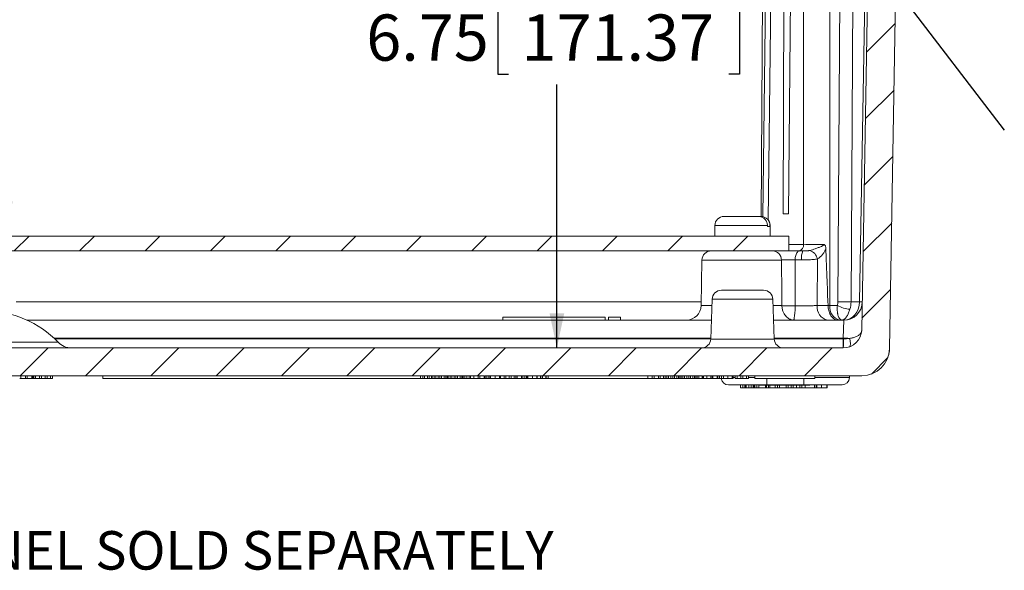
# Model space of a CAD drawing. Units: inches. Extents: x 0.6 to 16.5, y 0.4 to 10.6.
# Drawn here: x 4.3 to 7, y 4.7 to 6.2 of the extents above; entities that cross this region are included whole.
import ezdxf

# ---------------------------------------------------------------- set-up
doc = ezdxf.new("R2010")
doc.units = ezdxf.units.IN
doc.header["$MEASUREMENT"] = 0
doc.layers.add('FORMAT', color=7, linetype='Continuous')
doc.styles.add('SLDTEXTSTYLE2', font='TXT', dxfattribs={"width": 0.605})
doc.dimstyles.new('SLDDIMSTYLE0', dxfattribs={"dimtxt": 0.125, "dimasz": 0.094, "dimexe": 0, "dimexo": 0.0625, "dimgap": 0.03125, "dimtad": 0, "dimtih": 1, "dimtoh": 1, "dimlfac": 2.5, "dimrnd": 1e-09, "dimzin": 12, "dimdsep": 46, "dimtxsty": 'SLDTEXTSTYLE2', "dimsah": 1, "dimcen": 0.09, "dimadec": 0, "dimazin": 3, "dimtfac": 1, "dimtofl": 0, "dimtmove": 0, "dimatfit": 3, "dimfxl": 1, "dimfrac": 2, "dimtolj": 1, "dimtzin": 12, "dimarcsym": 0})
doc.dimstyles.new('SLDDIMSTYLE2', dxfattribs={"dimtxt": 0.18, "dimasz": 0.094, "dimexe": 0, "dimexo": 0.0625, "dimgap": 0, "dimtad": 0, "dimtih": 1, "dimtoh": 1, "dimdec": 0, "dimrnd": 1e-09, "dimzin": 0, "dimdsep": 46, "dimtxsty": 'Standard', "dimsah": 1, "dimcen": 0.09, "dimadec": 0, "dimazin": 0, "dimtfac": 0.094, "dimtdec": 0, "dimtofl": 0, "dimtmove": 0, "dimatfit": 3, "dimfxl": 1, "dimfrac": 2, "dimtolj": 1, "dimtzin": 0, "dimarcsym": 0})

# ---------------------------------------------------------------- blocks, each defined once
blk = doc.blocks.new('_D')
at = {"layer": 'FORMAT'}
for p, q in [((4.3101, 7.6954), (4.3101, 6.8015)), ((4.1788, 6.7728), (4.1502, 6.7728)), ((4.1502, 6.7728), (4.1502, 6.581)), ((4.7756, 6.7728), (4.8043, 6.7728)), ((4.8043, 6.7728), (4.8043, 6.581)), ((4.1502, 6.581), (4.1788, 6.581)), ((4.8043, 6.581), (4.7756, 6.581)), ((4.3101, 5.6118), (4.3101, 6.5523))]:
    blk.add_line(p, q, dxfattribs=at)
for points in [[(4.3101, 7.6954), (4.2901, 7.6014), (4.3301, 7.6014)], [(4.3101, 5.6118), (4.3301, 5.7058), (4.2901, 5.7058)]]:
    blk.add_solid(points, dxfattribs=at)
at = {"layer": 'FORMAT', "char_height": 0.125, "attachment_point": 1, "style": 'SLDTEXTSTYLE2'}
for s, insert in [('5.21', (3.7945, 6.7421)), ('132.31', (4.2147, 6.7421))]:
    blk.add_mtext(s, dxfattribs=dict(at, insert=insert))
blk = doc.blocks.new('_D_1')
at = {"layer": 'FORMAT'}
for p, q in [((5.8021, 8.0082), (5.8021, 6.2709)), ((5.6708, 6.2422), (5.6422, 6.2422)), ((5.6422, 6.2422), (5.6422, 6.0504)), ((6.2676, 6.2422), (6.2962, 6.2422)), ((6.2962, 6.2422), (6.2962, 6.0504)), ((5.6422, 6.0504), (5.6708, 6.0504)), ((6.2962, 6.0504), (6.2676, 6.0504)), ((5.8021, 5.3094), (5.8021, 6.0217))]:
    blk.add_line(p, q, dxfattribs=at)
for points in [[(5.8021, 8.0082), (5.7821, 7.9142), (5.8221, 7.9142)], [(5.8021, 5.3094), (5.8221, 5.4034), (5.7821, 5.4034)]]:
    blk.add_solid(points, dxfattribs=at)
at = {"layer": 'FORMAT', "char_height": 0.125, "attachment_point": 1, "style": 'SLDTEXTSTYLE2'}
for s, insert in [('6.75', (5.2865, 6.2115)), ('171.37', (5.7066, 6.2115))]:
    blk.add_mtext(s, dxfattribs=dict(at, insert=insert))
blk = doc.blocks.new('SW_NOTE_2')
at = {"layer": 'FORMAT', "color": 0, "insert": (0.0234, 0.0542), "char_height": 0.104167, "attachment_point": 1, "style": 'SLDTEXTSTYLE2'}
blk.add_mtext('ALUMINUM BACK PANEL SOLD SEPARATELY', dxfattribs=at)

msp = doc.modelspace()

# ---------------------------------------------------------------- hatches: boundary and pattern name
at = {"linetype": 'Continuous', "lineweight": 0}
h = msp.add_hatch(dxfattribs=at)
h.set_pattern_fill('ANSI31', style=0)
edge = h.paths.add_edge_path(flags=0)
edge.add_line((6.1984, 5.2342), (6.6272, 5.2342))
edge.add_arc((6.6272, 5.309), 0.0748, 270, 359)
edge.add_line((6.702, 5.3077), (6.7408, 7.5342))
edge.add_line((6.7408, 7.5342), (6.7965, 7.6342))
edge.add_line((6.7965, 7.6342), (6.7983, 7.6842))
edge.add_line((6.7983, 7.6842), (6.7438, 7.6842))
edge.add_line((6.7438, 7.6842), (6.7432, 7.7192))
edge.add_arc((6.7308, 7.719), 0.0124, 1, 90)
edge.add_line((6.7308, 7.7314), (6.7096, 7.7314))
edge.add_arc((6.7096, 7.719), 0.0124, 90, 179)
edge.add_line((6.6972, 7.7192), (6.6966, 7.6842))
edge.add_line((6.6966, 7.6842), (6.6674, 7.6842))
edge.add_line((6.6674, 7.6842), (6.6268, 5.3585))
edge.add_arc((6.5768, 5.3594), 0.05, 270, 359, ccw=False)
edge.add_line((6.5768, 5.3094), (1.9317, 5.3094))
edge.add_arc((1.9317, 5.3594), 0.05, 181, 270, ccw=False)
edge.add_line((1.8817, 5.3585), (1.8411, 7.6842))
edge.add_line((1.8411, 7.6842), (1.8119, 7.6842))
edge.add_line((1.8119, 7.6842), (1.8113, 7.7192))
edge.add_arc((1.7989, 7.719), 0.0124, 1, 90)
edge.add_line((1.7989, 7.7314), (1.7777, 7.7314))
edge.add_arc((1.7777, 7.719), 0.0124, 90, 179)
edge.add_line((1.7653, 7.7192), (1.7647, 7.6842))
edge.add_line((1.7647, 7.6842), (1.7103, 7.6842))
edge.add_line((1.7103, 7.6842), (1.712, 7.6342))
edge.add_line((1.712, 7.6342), (1.7677, 7.5342))
edge.add_line((1.7677, 7.5342), (1.8066, 5.3077))
edge.add_arc((1.8814, 5.309), 0.0748, 181, 270)
edge.add_line((1.8814, 5.2342), (2.2438, 5.2342))
edge.add_line((2.2438, 5.2342), (2.2438, 5.2262))
edge.add_line((2.2438, 5.2262), (2.2458, 5.2262))
edge.add_line((2.2458, 5.2262), (2.2458, 5.2342))
edge.add_line((2.2458, 5.2342), (5.6061, 5.2342))
edge.add_line((5.6061, 5.2342), (5.6061, 5.2262))
edge.add_line((5.6061, 5.2262), (5.6081, 5.2262))
edge.add_line((5.6081, 5.2262), (5.6081, 5.2342))
edge.add_line((5.6081, 5.2342), (6.1964, 5.2342))
edge.add_line((6.1964, 5.2342), (6.1964, 5.2262))
edge.add_line((6.1964, 5.2262), (6.1984, 5.2262))
edge.add_line((6.1984, 5.2262), (6.1984, 5.2342))
h = msp.add_hatch(dxfattribs=at)
h.set_pattern_fill('ANSI31', style=0)
h.paths.add_polyline_path([(6.4293, 5.5718), (6.4293, 5.6118), (2.0793, 5.6118), (2.0793, 5.5718)], flags=0)

# ---------------------------------------------------------------- linework, layer by layer
at = {"color": 8, "linetype": 'Continuous', "lineweight": 0}
for p, q in [((6.5403, 7.6842), (6.5403, 5.4242)), ((6.5625, 5.4339), (6.5764, 7.6842)), ((6.6117, 7.6842), (6.5978, 5.4337)), ((6.6208, 5.4337), (6.6601, 7.6842)), ((6.3543, 5.665), (6.3659, 7.2704)), ((6.3938, 7.2704), (6.3738, 5.6554)), ((6.4696, 5.5896), (6.4696, 7.2704)), ((6.2297, 5.6406), (6.3716, 5.6406)), ((6.3783, 5.6406), (6.3789, 5.6406)), ((6.4293, 5.5896), (6.4696, 5.5896)), ((6.4097, 5.5472), (6.1946, 5.5472)), ((6.5067, 5.5502), (6.5064, 5.4239)), ((4.3392, 5.4337), (6.1926, 5.4337)), ((6.3043, 5.4413), (6.2222, 5.4413)), ((6.3863, 5.4413), (6.3043, 5.4413)), ((6.5978, 5.4337), (6.6208, 5.4337)), ((6.1925, 5.4239), (6.2216, 5.4239)), ((6.3869, 5.4239), (6.4109, 5.4239)), ((6.4109, 5.4239), (6.4109, 5.4236)), ((6.447, 5.4237), (6.447, 5.4236)), ((6.5064, 5.4239), (6.5359, 5.4239)), ((6.5403, 5.4242), (6.561, 5.4242)), ((6.5764, 5.3355), (6.5782, 5.3846)), ((6.2185, 5.3355), (4.442, 5.3355)), ((4.4436, 5.334), (6.2185, 5.334)), ((6.2185, 5.3335), (6.3043, 5.3335)), ((6.3043, 5.3335), (6.3901, 5.3335)), ((6.5764, 5.3355), (6.39, 5.3355)), ((6.3901, 5.334), (6.5764, 5.334)), ((6.5764, 5.334), (6.5764, 5.3355)), ((6.5764, 5.3094), (6.5764, 5.334)), ((4.0557, 5.3248), (4.4528, 5.3248)), ((6.7003, 5.2929), (6.7002, 5.293)), ((6.2793, 5.229), (6.2846, 5.229)), ((6.3207, 5.229), (6.338, 5.229)), ((6.3702, 5.2262), (6.3702, 5.2094)), ((6.4698, 5.2262), (6.4698, 5.2094)), ((6.5, 5.229), (6.5936, 5.229)), ((6.3103, 5.2014), (6.3103, 5.2094)), ((6.3139, 5.2014), (6.3139, 5.2094)), ((6.3378, 5.2014), (6.3378, 5.2094))]:
    msp.add_line(p, q, dxfattribs=at)
at = {"color": 7, "linetype": 'Continuous', "lineweight": 15}
for p, q in [((6.6268, 5.3585), (6.6674, 7.6842)), ((6.7408, 7.5342), (6.702, 5.3077)), ((6.3791, 7.2704), (6.3593, 5.6645)), ((6.4145, 5.6718), (6.4195, 7.2704)), ((6.4291, 5.6718), (6.4439, 7.2704)), ((6.2541, 5.665), (6.3477, 5.665)), ((6.3544, 5.665), (6.3477, 5.665)), ((6.3544, 5.665), (6.3545, 5.665)), ((6.4291, 5.6718), (6.4145, 5.6718)), ((6.2297, 5.6406), (6.2297, 5.6118)), ((6.3716, 5.6406), (6.3716, 5.6378)), ((6.3783, 5.6378), (6.3716, 5.6378)), ((6.3783, 5.6378), (6.3783, 5.6406)), ((6.3789, 5.6118), (6.3789, 5.6406)), ((6.4293, 5.6118), (2.0793, 5.6118)), ((6.4293, 5.5718), (6.4293, 5.6118)), ((6.4293, 5.5718), (2.0793, 5.5718)), ((6.1946, 5.5472), (6.1925, 5.4239)), ((6.2472, 5.4654), (6.3043, 5.4654)), ((6.3043, 5.4654), (6.3613, 5.4654)), ((6.2222, 5.4413), (6.2185, 5.3335)), ((6.3901, 5.3335), (6.3863, 5.4413)), ((6.5359, 5.4239), (6.5359, 5.4242)), ((4.3684, 5.3846), (6.2203, 5.3846)), ((5.6555, 5.3926), (5.9326, 5.3926)), ((5.6555, 5.3926), (5.6555, 5.3846)), ((5.9326, 5.3926), (5.9326, 5.3846)), ((5.9418, 5.3926), (5.9418, 5.3846)), ((5.9418, 5.3926), (5.9578, 5.3926)), ((5.9578, 5.3926), (5.9738, 5.3926)), ((5.9738, 5.3846), (5.9738, 5.3926)), ((6.3883, 5.3846), (6.5782, 5.3846)), ((1.9317, 5.3094), (6.5768, 5.3094)), ((2.2458, 5.2342), (5.6061, 5.2342)), ((4.349, 5.2262), (4.3522, 5.2262)), ((4.3522, 5.2262), (4.3522, 5.2342)), ((4.3522, 5.2262), (4.3642, 5.2262)), ((4.3642, 5.2262), (4.3642, 5.2342)), ((4.3642, 5.2262), (4.3695, 5.2262)), ((4.3695, 5.2262), (4.3695, 5.2342)), ((4.3695, 5.2262), (4.3815, 5.2262)), ((4.3815, 5.2262), (4.3815, 5.2342)), ((4.3815, 5.2262), (4.3845, 5.2262)), ((4.3845, 5.2262), (4.3845, 5.2342)), ((4.3845, 5.2262), (4.3868, 5.2262)), ((4.3868, 5.2262), (4.3868, 5.2342)), ((4.3868, 5.2262), (4.3921, 5.2262)), ((4.3921, 5.2262), (4.3921, 5.2342)), ((4.3921, 5.2262), (4.4021, 5.2262)), ((4.4021, 5.2262), (4.4021, 5.2342)), ((4.4021, 5.2262), (4.4076, 5.2262)), ((4.4076, 5.2262), (4.4076, 5.2342)), ((4.4076, 5.2262), (4.4176, 5.2262)), ((4.4176, 5.2262), (4.4176, 5.2342)), ((4.4176, 5.2262), (4.4229, 5.2262)), ((4.4229, 5.2262), (4.4229, 5.2342)), ((4.4229, 5.2262), (4.432, 5.2262)), ((4.432, 5.2262), (4.432, 5.2342)), ((4.432, 5.2262), (4.4373, 5.2262)), ((4.4373, 5.2262), (4.4373, 5.2342)), ((4.5736, 5.2262), (4.5736, 5.2342)), ((5.433, 5.2262), (4.5736, 5.2262)), ((5.433, 5.2262), (5.433, 5.2342)), ((5.433, 5.2262), (5.4392, 5.2262)), ((5.4392, 5.2262), (5.4392, 5.2342)), ((5.4392, 5.2262), (5.444, 5.2262)), ((5.444, 5.2262), (5.444, 5.2342)), ((5.444, 5.2262), (5.4522, 5.2262)), ((5.4522, 5.2262), (5.4522, 5.2342)), ((5.4522, 5.2262), (5.457, 5.2262)), ((5.457, 5.2262), (5.457, 5.2342)), ((5.4625, 5.2262), (5.4625, 5.2342)), ((5.4651, 5.2262), (5.4651, 5.2342)), ((5.4651, 5.2262), (5.4699, 5.2262)), ((5.4699, 5.2262), (5.4699, 5.2342)), ((5.4746, 5.2262), (5.4746, 5.2342)), ((5.481, 5.2262), (5.481, 5.2342)), ((5.481, 5.2262), (5.4858, 5.2262)), ((5.4858, 5.2262), (5.4858, 5.2342)), ((5.4858, 5.2262), (5.4859, 5.2262)), ((5.4904, 5.2262), (5.4904, 5.2342)), ((5.4969, 5.2262), (5.4969, 5.2342)), ((5.4969, 5.2262), (5.5017, 5.2262)), ((5.5017, 5.2262), (5.5017, 5.2342)), ((5.5027, 5.2262), (5.5027, 5.2342)), ((5.5059, 5.2262), (5.5029, 5.2262)), ((5.506, 5.2262), (5.506, 5.2342)), ((5.5084, 5.2262), (5.5084, 5.2342)), ((5.5084, 5.2262), (5.5132, 5.2262)), ((5.5132, 5.2262), (5.5132, 5.2342)), ((5.5179, 5.2262), (5.5179, 5.2342)), ((5.5182, 5.2262), (5.5184, 5.2262)), ((5.5243, 5.2262), (5.5243, 5.2342)), ((5.5243, 5.2262), (5.5291, 5.2262)), ((5.5291, 5.2262), (5.5291, 5.2342)), ((5.533, 5.2262), (5.5335, 5.2262)), ((5.5337, 5.2262), (5.5337, 5.2342)), ((5.5401, 5.2262), (5.5401, 5.2342)), ((5.5401, 5.2262), (5.5449, 5.2262)), ((5.5449, 5.2262), (5.5449, 5.2342)), ((5.5451, 5.2262), (5.5467, 5.2262)), ((5.5467, 5.2262), (5.5467, 5.2342)), ((5.5484, 5.2262), (5.5484, 5.2342)), ((5.5484, 5.2262), (5.5532, 5.2262)), ((5.5532, 5.2262), (5.5532, 5.2342)), ((5.5532, 5.2262), (5.5589, 5.2262)), ((5.5589, 5.2262), (5.5589, 5.2342)), ((5.5589, 5.2262), (5.565, 5.2262)), ((5.5652, 5.2262), (5.5652, 5.2342)), ((5.5681, 5.2262), (5.5681, 5.2342)), ((5.5776, 5.2262), (5.5776, 5.2342)), ((5.5892, 5.2262), (5.5892, 5.2342)), ((5.5894, 5.2262), (5.5938, 5.2262)), ((5.594, 5.2262), (5.594, 5.2342)), ((5.6058, 5.2262), (5.6058, 5.2342)), ((5.6058, 5.2262), (5.6059, 5.2262)), ((5.6061, 5.2262), (5.6061, 5.2342)), ((5.6061, 5.2262), (5.6081, 5.2262)), ((5.6081, 5.2342), (6.1964, 5.2342)), ((5.6081, 5.2342), (5.6081, 5.2262)), ((5.6081, 5.2262), (5.6123, 5.2262)), ((5.6123, 5.2262), (5.6123, 5.2342)), ((5.6123, 5.2262), (5.6181, 5.2262)), ((5.6181, 5.2262), (5.6181, 5.2342)), ((5.6181, 5.2262), (5.619, 5.2262)), ((5.619, 5.2262), (5.619, 5.2342)), ((5.6229, 5.2262), (5.6229, 5.2342)), ((5.6352, 5.2262), (5.6352, 5.2342)), ((5.6469, 5.2262), (5.6469, 5.2342)), ((5.6471, 5.2262), (5.6479, 5.2262)), ((5.6479, 5.2262), (5.6479, 5.2342)), ((5.6492, 5.2262), (5.6479, 5.2262)), ((5.6492, 5.2262), (5.6492, 5.2342)), ((5.6492, 5.2262), (5.6598, 5.2262)), ((5.6598, 5.2262), (5.6598, 5.2342)), ((5.6598, 5.2262), (5.6637, 5.2262)), ((5.6637, 5.2262), (5.6637, 5.2342)), ((5.6637, 5.2262), (5.6734, 5.2262)), ((5.6734, 5.2262), (5.6734, 5.2342)), ((5.6734, 5.2262), (5.6782, 5.2262)), ((5.6782, 5.2262), (5.6782, 5.2342)), ((5.6868, 5.2262), (5.6868, 5.2342)), ((5.691, 5.2262), (5.691, 5.2342)), ((5.695, 5.2262), (5.695, 5.2342)), ((5.7068, 5.2262), (5.7068, 5.2342)), ((5.7085, 5.2262), (5.7085, 5.2342)), ((5.7085, 5.2262), (5.7133, 5.2262)), ((5.7133, 5.2262), (5.7133, 5.2342)), ((5.7133, 5.2262), (5.719, 5.2262)), ((5.719, 5.2262), (5.719, 5.2342)), ((5.719, 5.2262), (5.72, 5.2262)), ((5.72, 5.2262), (5.72, 5.2342)), ((5.72, 5.2262), (5.7224, 5.2262)), ((5.7224, 5.2262), (5.7224, 5.2342)), ((5.7224, 5.2262), (5.7237, 5.2262)), ((5.7238, 5.2262), (5.7238, 5.2342)), ((5.7362, 5.2262), (5.7362, 5.2342)), ((5.7479, 5.2262), (5.7479, 5.2342)), ((5.7481, 5.2262), (5.7484, 5.2262)), ((5.7484, 5.2262), (5.7484, 5.2342)), ((5.7484, 5.2262), (5.7579, 5.2262)), ((5.7579, 5.2262), (5.7579, 5.2342)), ((5.7579, 5.2262), (5.7585, 5.2262)), ((5.7585, 5.2262), (5.7585, 5.2342)), ((5.7585, 5.2262), (5.7633, 5.2262)), ((5.7633, 5.2262), (5.7633, 5.2342)), ((5.7633, 5.2262), (5.7634, 5.2262)), ((5.7719, 5.2262), (5.7719, 5.2342)), ((5.7721, 5.2262), (5.7734, 5.2262)), ((5.7734, 5.2262), (5.7734, 5.2342)), ((5.7734, 5.2262), (5.7786, 5.2262)), ((5.7786, 5.2262), (5.7786, 5.2342)), ((6.0481, 5.2262), (5.7786, 5.2262)), ((6.0481, 5.2262), (6.0481, 5.2342)), ((6.0481, 5.2262), (6.0601, 5.2262)), ((6.0601, 5.2262), (6.0601, 5.2342)), ((6.0601, 5.2262), (6.0654, 5.2262)), ((6.0654, 5.2262), (6.0654, 5.2342)), ((6.0654, 5.2262), (6.0774, 5.2262)), ((6.0774, 5.2262), (6.0774, 5.2342)), ((6.0817, 5.2262), (6.0774, 5.2262)), ((6.0817, 5.2262), (6.0817, 5.2342)), ((6.0817, 5.2262), (6.0906, 5.2262)), ((6.0906, 5.2262), (6.0906, 5.2342)), ((6.0906, 5.2262), (6.0949, 5.2262)), ((6.0949, 5.2262), (6.0949, 5.2342)), ((6.0949, 5.2262), (6.0997, 5.2262)), ((6.0997, 5.2262), (6.0997, 5.2342)), ((6.1044, 5.2262), (6.1044, 5.2342)), ((6.1108, 5.2262), (6.1108, 5.2342)), ((6.1108, 5.2262), (6.1156, 5.2262)), ((6.1156, 5.2262), (6.1156, 5.2342)), ((6.1202, 5.2262), (6.1202, 5.2342)), ((6.1266, 5.2262), (6.1266, 5.2342)), ((6.1266, 5.2262), (6.1314, 5.2262)), ((6.1314, 5.2262), (6.1314, 5.2342)), ((6.1314, 5.2262), (6.1325, 5.2262)), ((6.1325, 5.2262), (6.1325, 5.2342)), ((6.1325, 5.2262), (6.1373, 5.2262)), ((6.1373, 5.2262), (6.1373, 5.2342)), ((6.1373, 5.2262), (6.1382, 5.2262)), ((6.1382, 5.2262), (6.1382, 5.2342)), ((6.1382, 5.2262), (6.143, 5.2262)), ((6.143, 5.2262), (6.143, 5.2342)), ((6.1476, 5.2262), (6.1476, 5.2342)), ((6.1534, 5.2262), (6.154, 5.2262)), ((6.154, 5.2262), (6.154, 5.2342)), ((6.154, 5.2262), (6.1588, 5.2262)), ((6.1588, 5.2262), (6.1588, 5.2342)), ((6.1635, 5.2262), (6.1635, 5.2342)), ((6.1695, 5.2262), (6.1697, 5.2262)), ((6.1699, 5.2262), (6.1699, 5.2342)), ((6.1699, 5.2262), (6.1747, 5.2262)), ((6.1747, 5.2262), (6.1747, 5.2342)), ((6.1779, 5.2262), (6.1779, 5.2342)), ((6.1815, 5.2262), (6.1815, 5.2342)), ((6.1861, 5.2262), (6.1817, 5.2262)), ((6.1863, 5.2262), (6.1863, 5.2342)), ((6.195, 5.2262), (6.195, 5.2342)), ((6.1964, 5.2262), (6.1964, 5.2342)), ((6.1964, 5.2262), (6.1984, 5.2262)), ((6.1984, 5.2342), (6.1984, 5.2262)), ((6.1984, 5.2342), (6.6272, 5.2342)), ((6.2073, 5.2262), (6.2073, 5.2342)), ((6.219, 5.2262), (6.219, 5.2342)), ((6.2192, 5.2262), (6.2224, 5.2262)), ((6.2224, 5.2262), (6.2224, 5.2342)), ((6.2225, 5.2262), (6.2234, 5.2262)), ((6.2238, 5.2262), (6.2238, 5.2342)), ((6.2356, 5.2262), (6.2356, 5.2342)), ((6.2373, 5.2262), (6.2373, 5.2342)), ((6.2373, 5.2262), (6.2421, 5.2262)), ((6.2421, 5.2262), (6.2421, 5.2342)), ((6.2421, 5.2262), (6.2478, 5.2262)), ((6.2478, 5.2262), (6.2478, 5.2342)), ((6.2478, 5.2262), (6.2525, 5.2262)), ((6.2527, 5.2262), (6.2527, 5.2342)), ((6.265, 5.2262), (6.265, 5.2342)), ((6.2767, 5.2262), (6.2767, 5.2342)), ((6.2771, 5.2262), (6.2791, 5.2262)), ((6.2791, 5.2262), (6.2791, 5.2342)), ((6.2793, 5.2262), (6.2793, 5.2342)), ((6.2793, 5.2262), (6.2793, 5.2262)), ((6.2846, 5.2262), (6.2846, 5.2342)), ((6.2846, 5.2262), (6.2899, 5.2262)), ((6.2899, 5.2262), (6.2899, 5.2342)), ((6.2899, 5.2262), (6.2999, 5.2262)), ((6.2999, 5.2262), (6.2999, 5.2342)), ((6.2999, 5.2262), (6.3054, 5.2262)), ((6.3054, 5.2262), (6.3054, 5.2342)), ((6.3054, 5.2262), (6.3154, 5.2262)), ((6.3154, 5.2262), (6.3154, 5.2342)), ((6.3154, 5.2262), (6.3207, 5.2262)), ((6.3207, 5.2262), (6.3207, 5.2342)), ((6.338, 5.2342), (6.338, 5.2262)), ((6.5, 5.2262), (6.338, 5.2262)), ((6.5, 5.2262), (6.5, 5.2342)), ((6.5936, 5.229), (6.5937, 5.2342)), ((6.3702, 5.2094), (6.2664, 5.2094)), ((6.2992, 5.2014), (6.2992, 5.2094)), ((6.2992, 5.2014), (6.3047, 5.2014)), ((6.3047, 5.2014), (6.3047, 5.2094)), ((6.3047, 5.2014), (6.3103, 5.2014)), ((6.312, 5.2014), (6.312, 5.2094)), ((6.3139, 5.2014), (6.3213, 5.2014)), ((6.3213, 5.2014), (6.3213, 5.2094)), ((6.3213, 5.2014), (6.3277, 5.2014)), ((6.3277, 5.2014), (6.3277, 5.2094)), ((6.3277, 5.2014), (6.3331, 5.2014)), ((6.3331, 5.2014), (6.3331, 5.2094)), ((6.3361, 5.2014), (6.3361, 5.2094)), ((6.3378, 5.2014), (6.3434, 5.2014)), ((6.3434, 5.2014), (6.3434, 5.2094)), ((6.3434, 5.2014), (6.3488, 5.2014)), ((6.3488, 5.2014), (6.3488, 5.2094)), ((6.3488, 5.2014), (6.3662, 5.2014)), ((6.3503, 5.2094), (6.3503, 5.209)), ((6.4863, 5.209), (6.3503, 5.209)), ((6.3662, 5.2014), (6.3662, 5.209)), ((6.3662, 5.2014), (6.3696, 5.2014)), ((6.3696, 5.2014), (6.3696, 5.209)), ((6.3696, 5.2014), (6.3744, 5.2014)), ((6.4698, 5.2094), (6.3702, 5.2094)), ((6.3744, 5.2014), (6.3744, 5.209)), ((6.3783, 5.2014), (6.3744, 5.2014)), ((6.3783, 5.2014), (6.3783, 5.209)), ((6.3783, 5.2014), (6.3922, 5.2014)), ((6.3922, 5.2014), (6.3922, 5.209)), ((6.3985, 5.2014), (6.3922, 5.2014)), ((6.3985, 5.2014), (6.3985, 5.209)), ((6.3985, 5.2014), (6.4041, 5.2014)), ((6.4041, 5.2014), (6.4041, 5.209)), ((6.4041, 5.2014), (6.4221, 5.2014)), ((6.4221, 5.2014), (6.4221, 5.209)), ((6.4221, 5.2014), (6.4274, 5.2014)), ((6.4274, 5.2014), (6.4274, 5.209)), ((6.4361, 5.2014), (6.4274, 5.2014)), ((6.4361, 5.2014), (6.4361, 5.209)), ((6.4361, 5.2014), (6.4414, 5.2014)), ((6.4414, 5.2014), (6.4414, 5.209)), ((6.4502, 5.2014), (6.4502, 5.209)), ((6.4597, 5.2014), (6.4597, 5.209)), ((6.4597, 5.2014), (6.465, 5.2014)), ((6.465, 5.2014), (6.465, 5.209)), ((6.4737, 5.2014), (6.465, 5.2014)), ((6.5736, 5.2094), (6.4698, 5.2094)), ((6.4737, 5.2014), (6.4737, 5.209)), ((6.4737, 5.2014), (6.4988, 5.2014)), ((6.4863, 5.209), (6.4863, 5.2094)), ((6.4988, 5.2014), (6.4988, 5.2094)), ((6.5036, 5.2014), (6.4988, 5.2014)), ((6.5036, 5.2014), (6.5036, 5.2094)), ((6.5036, 5.2014), (6.5049, 5.2014)), ((6.505, 5.2014), (6.505, 5.2094)), ((6.5181, 5.2014), (6.5181, 5.2094)), ((6.532, 5.2014), (6.532, 5.2094)), ((6.533, 5.2014), (6.533, 5.2094))]:
    msp.add_line(p, q, dxfattribs=at)
at = {"color": 8, "linetype": 'Continuous', "lineweight": 0, "flags": 128}
for points in [[(6.4464, 5.5474), (6.4466, 5.5506), (6.4469, 5.5538), (6.4475, 5.5568), (6.4482, 5.5596), (6.4491, 5.5623), (6.4502, 5.5647), (6.4514, 5.5668), (6.4527, 5.5685), (6.4542, 5.5699), (6.4557, 5.571), (6.4573, 5.5716), (6.4589, 5.5718)], [(6.5933, 5.3122), (6.5942, 5.3127), (6.5949, 5.3136), (6.5955, 5.315), (6.5959, 5.3166), (6.5962, 5.3186), (6.5962, 5.3209), (6.5961, 5.3234), (6.5957, 5.3262), (6.5952, 5.3291), (6.5945, 5.3321), (6.5937, 5.3352)]]:
    msp.add_lwpolyline(points, dxfattribs=at)
at = {"color": 7, "linetype": 'Continuous', "lineweight": 15}
for centre, radius, start, end in [((6.2541, 5.6406), 0.0244, 90, 180), ((6.3545, 5.6406), 0.0244, 0, 55.3778), ((6.2196, 5.5468), 0.025, 90, 179), ((6.2472, 5.4404), 0.025, 90, 178), ((6.3613, 5.4404), 0.025, 2, 90), ((6.5782, 5.4346), 0.05, 270, 359), ((4.2543, 5.1342), 0.2752, 43.8281, 136.1719), ((6.1525, 5.4246), 0.04, 270, 359), ((6.5768, 5.3594), 0.05, 270, 359), ((6.1935, 5.3344), 0.025, 270, 358), ((6.4151, 5.3344), 0.025, 182, 270), ((4.4889, 5.3594), 0.05, 223.8281, 270), ((6.6272, 5.309), 0.0748, 270, 359), ((6.6768, 5.3013), 0.025, 340.2968, 359.0007), ((6.7239, 5.2844), 0.025, 160.1136, 165.726), ((6.2664, 5.2294), 0.02, 189.2069, 270), ((6.5736, 5.2294), 0.02, 270, 359)]:
    msp.add_arc(centre, radius, start, end, dxfattribs=at)
at = {"color": 8, "linetype": 'Continuous', "lineweight": 0}
for centre, radius, start, end in [((6.3852, 5.5473), 0.0245, 359.8596, 88.8674), ((6.4534, 5.5877), 0.0163, 282.209, 6.7901), ((6.5078, 5.5533), 0.0442, 155.2897, 187.5729), ((6.4769, 5.5441), 0.0304, 11.5866, 72.2061), ((6.587, 6.5466), 1.1129, 268.7364, 270.5565), ((6.6245, 5.5832), 0.1495, 268.5969, 271.4031), ((6.4313, 5.8886), 0.4652, 267.4806, 271.932), ((6.429, 5.8423), 0.4191, 267.5298, 272.4702), ((6.5416, 5.4194), 0.0355, 172.6999, 258.7745), ((6.5756, 5.4195), 0.0356, 172.3247, 258.6762), ((6.5975, 5.4859), 0.0716, 239.424, 267.9206), ((6.6239, 8.0444), 2.7093, 268.9958, 269.36), ((6.2212, 5.3279), 0.3562, 357.0242, 0.9758)]:
    msp.add_arc(centre, radius, start, end, dxfattribs=at)
for centre, major_axis, ratio, start_param, end_param in [((6.5049, 5.5898), (0.05, 0), 0.004443, 3.927029, 5.117084), ((6.5448, 5.4344), (-0.0003, 0.025), 0.707053, 4.286427, 4.68621), ((6.5782, 5.4346), (0, 0.05), 0.853553, 3.141593, 4.694936), ((6.5625, 5.4346), (-0.0003, 0.05), 0.707093, 4.290789, 4.690572), ((6.5049, 5.4246), (0.05, 0), 0.009873, 5.380083, 5.497749), ((6.5764, 5.3344), (0.05, -0.0004), 0.008724, 4.712617, 4.729766), ((6.5768, 5.3594), (0.05, -0.0009), 0.508725, 4.729842, 5.064313)]:
    msp.add_ellipse(centre, major_axis=major_axis, ratio=ratio, start_param=start_param, end_param=end_param, dxfattribs=at)
at = {"color": 7, "linetype": 'Continuous', "lineweight": 15}
msp.add_ellipse((6.5049, 11.1134), major_axis=(-0.0354, 5.7288), ratio=0.006172, start_param=2.880972, end_param=3.023889, dxfattribs=at)
for points, knots in [([(6.3477, 5.665), (6.3478, 5.665), (6.3492, 5.665), (6.3521, 5.6647), (6.3562, 5.6636), (6.36, 5.6617), (6.3633, 5.6593), (6.3662, 5.6563), (6.3685, 5.6529), (6.3702, 5.6491), (6.3714, 5.645), (6.3715, 5.6421), (6.3716, 5.6406)], [0, 0, 0, 0, 0.003552, 0.116347, 0.232613, 0.342039, 0.454803, 0.561466, 0.671331, 0.776148, 0.884065, 1, 1, 1, 1]), ([(6.3783, 5.6406), (6.3783, 5.6418), (6.3782, 5.6442), (6.3773, 5.6479), (6.3759, 5.6515), (6.3739, 5.655), (6.3713, 5.6581), (6.3682, 5.6607), (6.3648, 5.6627), (6.3613, 5.6641), (6.3578, 5.6649), (6.3556, 5.6649), (6.3544, 5.665)], [0, 0, 0, 0, 0.092534, 0.187193, 0.290637, 0.397051, 0.501048, 0.607995, 0.713221, 0.821391, 0.909873, 1, 1, 1, 1]), ([(6.4295, 5.5718), (6.4302, 5.5718), (6.4329, 5.5718), (6.4375, 5.5718), (6.4431, 5.5718), (6.4486, 5.5718), (6.4539, 5.5718), (6.4572, 5.5718), (6.4589, 5.5718)], [0, 0, 0, 0, 0.077594, 0.26243, 0.446678, 0.630923, 0.815755, 1, 1, 1, 1]), ([(6.4589, 5.5718), (6.4602, 5.5718), (6.463, 5.5718), (6.4661, 5.5718), (6.4677, 5.5718)], [0, 0, 0, 0, 0.491203, 1, 1, 1, 1]), ([(6.5246, 5.5896), (6.5247, 5.5896), (6.5253, 5.5892), (6.5263, 5.5884), (6.5279, 5.5865), (6.5291, 5.5838), (6.5298, 5.5808), (6.5299, 5.5789), (6.53, 5.578)], [0, 0, 0, 0, 0.013022, 0.160327, 0.307607, 0.592653, 0.79611, 1, 1, 1, 1]), ([(6.5359, 5.4239), (6.536, 5.4217), (6.5362, 5.4172), (6.5374, 5.4107), (6.5393, 5.4046), (6.5419, 5.399), (6.5451, 5.3942), (6.5487, 5.3902), (6.5528, 5.3872), (6.5566, 5.3855), (6.5598, 5.3848), (6.5617, 5.3846), (6.5627, 5.3846), (6.5628, 5.3846)], [0, 0, 0, 0, 0.106846, 0.216794, 0.323639, 0.433578, 0.540524, 0.650564, 0.757659, 0.867855, 0.929322, 0.991355, 1, 1, 1, 1]), ([(6.702, 5.3077), (6.7019, 5.3066), (6.7019, 5.3044), (6.7019, 5.3022), (6.7018, 5.301), (6.7018, 5.301), (6.7018, 5.301)], [0, 0, 0, 0, 0.330621, 0.660001, 0.858154, 1, 1, 1, 1]), ([(5.457, 5.2262), (5.457, 5.2262), (5.457, 5.2262), (5.4573, 5.2262), (5.4583, 5.2262), (5.4602, 5.2262), (5.4617, 5.2262), (5.4625, 5.2262)], [0, 0, 0, 0, 0.1874567, 0.374762, 0.5608689, 0.7800724, 1, 1, 1, 1]), ([(5.4625, 5.2262), (5.4633, 5.2262), (5.4642, 5.2262), (5.4649, 5.2262), (5.4649, 5.2262)], [0, 0, 0, 0, 0.96876, 1, 1, 1, 1]), ([(5.4699, 5.2262), (5.4699, 5.2262), (5.47, 5.2262), (5.4701, 5.2262), (5.4705, 5.2262), (5.4713, 5.2262), (5.4723, 5.2262), (5.4734, 5.2262), (5.4742, 5.2262), (5.4746, 5.2262)], [0, 0, 0, 0, 0.166973, 0.333849, 0.500065, 0.624933, 0.749911, 0.874965, 1, 1, 1, 1]), ([(5.4746, 5.2262), (5.4753, 5.2262), (5.4768, 5.2262), (5.4787, 5.2262), (5.4802, 5.2262), (5.4809, 5.2262), (5.481, 5.2262), (5.481, 5.2262)], [0, 0, 0, 0, 0.186667, 0.373147, 0.559416, 0.779405, 1, 1, 1, 1]), ([(5.4858, 5.2262), (5.4858, 5.2262), (5.4859, 5.2262), (5.4864, 5.2262), (5.4873, 5.2262), (5.4886, 5.2262), (5.4897, 5.2262), (5.4904, 5.2262)], [0, 0, 0, 0, 0.250746, 0.500634, 0.625745, 0.75076, 1, 1, 1, 1]), ([(5.4904, 5.2262), (5.491, 5.2262), (5.4921, 5.2262), (5.4936, 5.2262), (5.4949, 5.2262), (5.496, 5.2262), (5.4966, 5.2262), (5.4968, 5.2262), (5.4968, 5.2262), (5.4969, 5.2262)], [0, 0, 0, 0, 0.124907, 0.249874, 0.374787, 0.499708, 0.66625, 0.833098, 1, 1, 1, 1]), ([(5.5018, 5.2262), (5.502, 5.2262), (5.5026, 5.2262), (5.5027, 5.2262), (5.5027, 5.2262)], [0, 0, 0, 0, 0.248607, 1, 1, 1, 1]), ([(5.506, 5.2262), (5.5061, 5.2262), (5.5062, 5.2262), (5.5068, 5.2262), (5.5076, 5.2262), (5.5082, 5.2262), (5.5084, 5.2262)], [0, 0, 0, 0, 0.3115992, 0.6231131, 0.8679683, 1, 1, 1, 1]), ([(5.5132, 5.2262), (5.5132, 5.2262), (5.5132, 5.2262), (5.5134, 5.2262), (5.5138, 5.2262), (5.5146, 5.2262), (5.5156, 5.2262), (5.5167, 5.2262), (5.5175, 5.2262), (5.5179, 5.2262)], [0, 0, 0, 0, 0.166973, 0.333849, 0.500065, 0.624933, 0.749911, 0.874965, 1, 1, 1, 1]), ([(5.5179, 5.2262), (5.5186, 5.2262), (5.52, 5.2262), (5.5219, 5.2262), (5.5234, 5.2262), (5.5242, 5.2262), (5.5242, 5.2262), (5.5243, 5.2262)], [0, 0, 0, 0, 0.1866669, 0.3731469, 0.5594158, 0.7794047, 1, 1, 1, 1]), ([(5.5291, 5.2262), (5.5291, 5.2262), (5.5291, 5.2262), (5.5297, 5.2262), (5.5306, 5.2262), (5.5318, 5.2262), (5.5329, 5.2262), (5.5337, 5.2262)], [0, 0, 0, 0, 0.250746, 0.500634, 0.625745, 0.75076, 1, 1, 1, 1]), ([(5.5292, 5.2262), (5.5294, 5.2262), (5.5299, 5.2262), (5.53, 5.2262), (5.5301, 5.2262)], [0, 0, 0, 0, 0.288071, 1, 1, 1, 1]), ([(5.5337, 5.2262), (5.5342, 5.2262), (5.5353, 5.2262), (5.5369, 5.2262), (5.5382, 5.2262), (5.5392, 5.2262), (5.5398, 5.2262), (5.5401, 5.2262), (5.5401, 5.2262), (5.5401, 5.2262)], [0, 0, 0, 0, 0.124907, 0.249874, 0.374787, 0.499708, 0.66625, 0.833098, 1, 1, 1, 1]), ([(5.5467, 5.2262), (5.5471, 5.2262), (5.548, 5.2262), (5.5482, 5.2262), (5.5484, 5.2262)], [0, 0, 0, 0, 0.5599104, 1, 1, 1, 1]), ([(5.5652, 5.2262), (5.5652, 5.2262), (5.5653, 5.2262), (5.5659, 5.2262), (5.5669, 5.2262), (5.5677, 5.2262), (5.5681, 5.2262)], [0, 0, 0, 0, 0.280016, 0.559955, 0.779991, 1, 1, 1, 1]), ([(5.5681, 5.2262), (5.5687, 5.2262), (5.5701, 5.2262), (5.5726, 5.2262), (5.5752, 5.2262), (5.5768, 5.2262), (5.5776, 5.2262)], [0, 0, 0, 0, 0.27988, 0.559637, 0.779815, 1, 1, 1, 1]), ([(5.5776, 5.2262), (5.5787, 5.2262), (5.5808, 5.2262), (5.5839, 5.2262), (5.5863, 5.2262), (5.5879, 5.2262), (5.5889, 5.2262), (5.5891, 5.2262), (5.5892, 5.2262)], [0, 0, 0, 0, 0.186738, 0.373214, 0.559703, 0.706435, 0.853175, 1, 1, 1, 1]), ([(5.594, 5.2262), (5.5955, 5.2262), (5.5985, 5.2262), (5.6016, 5.2262), (5.6042, 5.2262), (5.6053, 5.2262), (5.6058, 5.2262)], [0, 0, 0, 0, 0.279841, 0.559877, 0.779947, 1, 1, 1, 1]), ([(5.619, 5.2262), (5.6197, 5.2262), (5.6208, 5.2262), (5.6221, 5.2262), (5.6225, 5.2262)], [0, 0, 0, 0, 0.651798, 1, 1, 1, 1]), ([(5.6229, 5.2262), (5.623, 5.2262), (5.6231, 5.2262), (5.6248, 5.2262), (5.6271, 5.2262), (5.6298, 5.2262), (5.6324, 5.2262), (5.6343, 5.2262), (5.6352, 5.2262)], [0, 0, 0, 0, 0.1865236, 0.3729306, 0.5595609, 0.7063022, 0.8531071, 1, 1, 1, 1]), ([(5.6352, 5.2262), (5.6363, 5.2262), (5.6385, 5.2262), (5.6416, 5.2262), (5.6439, 5.2262), (5.6455, 5.2262), (5.6465, 5.2262), (5.6468, 5.2262), (5.6469, 5.2262)], [0, 0, 0, 0, 0.186693, 0.373191, 0.559727, 0.70644, 0.853152, 1, 1, 1, 1]), ([(5.6782, 5.2262), (5.6789, 5.2262), (5.6803, 5.2262), (5.6832, 5.2262), (5.6854, 5.2262), (5.6868, 5.2262)], [0, 0, 0, 0, 0.279993, 0.560147, 1, 1, 1, 1]), ([(5.6872, 5.2262), (5.6875, 5.2262), (5.6887, 5.2262), (5.69, 5.2262), (5.691, 5.2262)], [0, 0, 0, 0, 0.262477, 1, 1, 1, 1]), ([(5.691, 5.2262), (5.6922, 5.2262), (5.6935, 5.2262), (5.6946, 5.2262), (5.6946, 5.2262)], [0, 0, 0, 0, 0.958116, 1, 1, 1, 1]), ([(5.695, 5.2262), (5.6965, 5.2262), (5.6994, 5.2262), (5.7026, 5.2262), (5.7051, 5.2262), (5.7062, 5.2262), (5.7068, 5.2262)], [0, 0, 0, 0, 0.279841, 0.559877, 0.779947, 1, 1, 1, 1]), ([(5.7068, 5.2262), (5.7072, 5.2262), (5.708, 5.2262), (5.7083, 5.2262), (5.7085, 5.2262)], [0, 0, 0, 0, 0.55991, 1, 1, 1, 1]), ([(5.7238, 5.2262), (5.7239, 5.2262), (5.7241, 5.2262), (5.7258, 5.2262), (5.7281, 5.2262), (5.7307, 5.2262), (5.7334, 5.2262), (5.7353, 5.2262), (5.7362, 5.2262)], [0, 0, 0, 0, 0.186524, 0.372931, 0.559561, 0.706302, 0.853107, 1, 1, 1, 1]), ([(5.7362, 5.2262), (5.7373, 5.2262), (5.7395, 5.2262), (5.7425, 5.2262), (5.7449, 5.2262), (5.7465, 5.2262), (5.7475, 5.2262), (5.7478, 5.2262), (5.7479, 5.2262)], [0, 0, 0, 0, 0.186693, 0.373191, 0.559727, 0.70644, 0.853152, 1, 1, 1, 1]), ([(5.7633, 5.2262), (5.764, 5.2262), (5.7654, 5.2262), (5.7683, 5.2262), (5.7705, 5.2262), (5.7719, 5.2262)], [0, 0, 0, 0, 0.279993, 0.560147, 1, 1, 1, 1]), ([(6.0997, 5.2262), (6.0997, 5.2262), (6.0997, 5.2262), (6.0999, 5.2262), (6.1003, 5.2262), (6.1011, 5.2262), (6.1021, 5.2262), (6.1032, 5.2262), (6.104, 5.2262), (6.1044, 5.2262)], [0, 0, 0, 0, 0.166973, 0.333849, 0.500065, 0.624933, 0.749911, 0.874965, 1, 1, 1, 1]), ([(6.1044, 5.2262), (6.1051, 5.2262), (6.1065, 5.2262), (6.1085, 5.2262), (6.11, 5.2262), (6.1107, 5.2262), (6.1107, 5.2262), (6.1108, 5.2262)], [0, 0, 0, 0, 0.186667, 0.373147, 0.559416, 0.779405, 1, 1, 1, 1]), ([(6.1156, 5.2262), (6.1156, 5.2262), (6.1156, 5.2262), (6.1162, 5.2262), (6.1171, 5.2262), (6.1183, 5.2262), (6.1194, 5.2262), (6.1202, 5.2262)], [0, 0, 0, 0, 0.250746, 0.500634, 0.625745, 0.75076, 1, 1, 1, 1]), ([(6.1202, 5.2262), (6.1207, 5.2262), (6.1218, 5.2262), (6.1234, 5.2262), (6.1247, 5.2262), (6.1257, 5.2262), (6.1263, 5.2262), (6.1266, 5.2262), (6.1266, 5.2262), (6.1266, 5.2262)], [0, 0, 0, 0, 0.1249074, 0.2498739, 0.374787, 0.4997079, 0.6662502, 0.8330978, 1, 1, 1, 1]), ([(6.1205, 5.2262), (6.1206, 5.2262), (6.121, 5.2262), (6.1209, 5.2262), (6.1209, 5.2262)], [0, 0, 0, 0, 0.1876017, 1, 1, 1, 1]), ([(6.143, 5.2262), (6.143, 5.2262), (6.143, 5.2262), (6.1431, 5.2262), (6.1436, 5.2262), (6.1444, 5.2262), (6.1454, 5.2262), (6.1465, 5.2262), (6.1472, 5.2262), (6.1476, 5.2262)], [0, 0, 0, 0, 0.166973, 0.333849, 0.500065, 0.624933, 0.749911, 0.874965, 1, 1, 1, 1]), ([(6.1476, 5.2262), (6.1484, 5.2262), (6.1498, 5.2262), (6.1517, 5.2262), (6.1532, 5.2262), (6.1539, 5.2262), (6.154, 5.2262), (6.154, 5.2262)], [0, 0, 0, 0, 0.1866669, 0.3731469, 0.5594158, 0.7794047, 1, 1, 1, 1]), ([(6.1588, 5.2262), (6.1589, 5.2262), (6.1589, 5.2262), (6.1594, 5.2262), (6.1603, 5.2262), (6.1616, 5.2262), (6.1627, 5.2262), (6.1635, 5.2262)], [0, 0, 0, 0, 0.250746, 0.500634, 0.625745, 0.75076, 1, 1, 1, 1]), ([(6.1635, 5.2262), (6.164, 5.2262), (6.1651, 5.2262), (6.1666, 5.2262), (6.168, 5.2262), (6.169, 5.2262), (6.1696, 5.2262), (6.1699, 5.2262), (6.1699, 5.2262), (6.1699, 5.2262)], [0, 0, 0, 0, 0.1249074, 0.2498739, 0.374787, 0.4997079, 0.6662502, 0.8330978, 1, 1, 1, 1]), ([(6.1749, 5.2262), (6.1754, 5.2262), (6.1765, 5.2262), (6.1774, 5.2262), (6.1779, 5.2262)], [0, 0, 0, 0, 0.457074, 1, 1, 1, 1]), ([(6.1779, 5.2262), (6.1786, 5.2262), (6.1801, 5.2262), (6.181, 5.2262), (6.1814, 5.2262), (6.1815, 5.2262), (6.1815, 5.2262)], [0, 0, 0, 0, 0.279466, 0.559495, 0.77973, 1, 1, 1, 1]), ([(6.1863, 5.2262), (6.1878, 5.2262), (6.1907, 5.2262), (6.1933, 5.2262), (6.1944, 5.2262), (6.1946, 5.2262)], [0, 0, 0, 0, 0.45841, 0.917141, 1, 1, 1, 1]), ([(6.195, 5.2262), (6.195, 5.2262), (6.1951, 5.2262), (6.1959, 5.2262), (6.1962, 5.2262)], [0, 0, 0, 0, 0.671412, 1, 1, 1, 1]), ([(6.1986, 5.2262), (6.1989, 5.2262), (6.1998, 5.2262), (6.2019, 5.2262), (6.2045, 5.2262), (6.2064, 5.2262), (6.2073, 5.2262)], [0, 0, 0, 0, 0.134291, 0.422719, 0.711273, 1, 1, 1, 1]), ([(6.2073, 5.2262), (6.2084, 5.2262), (6.2106, 5.2262), (6.2136, 5.2262), (6.216, 5.2262), (6.2176, 5.2262), (6.2186, 5.2262), (6.2189, 5.2262), (6.219, 5.2262)], [0, 0, 0, 0, 0.186693, 0.373191, 0.559727, 0.70644, 0.853152, 1, 1, 1, 1]), ([(6.2238, 5.2262), (6.2253, 5.2262), (6.2283, 5.2262), (6.2314, 5.2262), (6.2339, 5.2262), (6.2351, 5.2262), (6.2356, 5.2262)], [0, 0, 0, 0, 0.279841, 0.559877, 0.779947, 1, 1, 1, 1]), ([(6.2356, 5.2262), (6.2361, 5.2262), (6.2369, 5.2262), (6.2371, 5.2262), (6.2373, 5.2262)], [0, 0, 0, 0, 0.55991, 1, 1, 1, 1]), ([(6.2527, 5.2262), (6.2527, 5.2262), (6.2529, 5.2262), (6.2546, 5.2262), (6.2569, 5.2262), (6.2595, 5.2262), (6.2622, 5.2262), (6.2641, 5.2262), (6.265, 5.2262)], [0, 0, 0, 0, 0.186524, 0.372931, 0.559561, 0.706302, 0.853107, 1, 1, 1, 1]), ([(6.265, 5.2262), (6.2661, 5.2262), (6.2683, 5.2262), (6.2713, 5.2262), (6.2737, 5.2262), (6.2753, 5.2262), (6.2763, 5.2262), (6.2766, 5.2262), (6.2767, 5.2262)], [0, 0, 0, 0, 0.186693, 0.373191, 0.559727, 0.70644, 0.853152, 1, 1, 1, 1]), ([(6.3103, 5.2014), (6.3106, 5.2014), (6.3112, 5.2014), (6.3117, 5.2014), (6.312, 5.2014)], [0, 0, 0, 0, 0.56, 1, 1, 1, 1]), ([(6.312, 5.2014), (6.3123, 5.2014), (6.313, 5.2014), (6.3136, 5.2014), (6.3139, 5.2014)], [0, 0, 0, 0, 0.5600009, 1, 1, 1, 1]), ([(6.3331, 5.2014), (6.3337, 5.2014), (6.3348, 5.2014), (6.3357, 5.2014), (6.3361, 5.2014)], [0, 0, 0, 0, 0.559998, 1, 1, 1, 1]), ([(6.3361, 5.2014), (6.3364, 5.2014), (6.337, 5.2014), (6.3376, 5.2014), (6.3378, 5.2014)], [0, 0, 0, 0, 0.56, 1, 1, 1, 1]), ([(6.4414, 5.2014), (6.4414, 5.2014), (6.4414, 5.2014), (6.4416, 5.2014), (6.4421, 5.2014), (6.4433, 5.2014), (6.4453, 5.2014), (6.4477, 5.2014), (6.4494, 5.2014), (6.4502, 5.2014)], [0, 0, 0, 0, 0.140264, 0.280502, 0.420587, 0.560345, 0.706687, 0.853248, 1, 1, 1, 1]), ([(6.4502, 5.2014), (6.451, 5.2014), (6.4525, 5.2014), (6.4546, 5.2014), (6.4567, 5.2014), (6.4584, 5.2014), (6.4593, 5.2014), (6.4597, 5.2014), (6.4597, 5.2014), (6.4597, 5.2014)], [0, 0, 0, 0, 0.1252, 0.250318, 0.375147, 0.499652, 0.666117, 0.833019, 1, 1, 1, 1]), ([(6.505, 5.2014), (6.5052, 5.2014), (6.5054, 5.2014), (6.5073, 5.2014), (6.5103, 5.2014), (6.514, 5.2014), (6.5167, 5.2014), (6.5181, 5.2014)], [0, 0, 0, 0, 0.1864339, 0.3729398, 0.5593294, 0.7795335, 1, 1, 1, 1]), ([(6.5181, 5.2014), (6.5193, 5.2014), (6.5218, 5.2014), (6.5254, 5.2014), (6.5285, 5.2014), (6.5305, 5.2014), (6.5317, 5.2014), (6.5319, 5.2014), (6.532, 5.2014)], [0, 0, 0, 0, 0.186929, 0.373726, 0.560018, 0.706526, 0.853232, 1, 1, 1, 1]), ([(6.5324, 5.2014), (6.5325, 5.2014), (6.533, 5.2014), (6.533, 5.2014), (6.533, 5.2014)], [0, 0, 0, 0, 0.2048866, 1, 1, 1, 1])]:
    msp.add_open_spline(points, degree=3, knots=knots, dxfattribs=at)
at = {"color": 8, "linetype": 'Continuous', "lineweight": 0}
for points, knots in [([(6.4677, 5.5718), (6.4688, 5.5718), (6.4711, 5.5718), (6.4745, 5.5719), (6.478, 5.572), (6.481, 5.5722), (6.4838, 5.5726), (6.4854, 5.5729), (6.4862, 5.573)], [0, 0, 0, 0, 0.191282, 0.384785, 0.558332, 0.73432, 0.866059, 1, 1, 1, 1]), ([(6.4862, 5.573), (6.4887, 5.5737), (6.4936, 5.575), (6.5013, 5.5778), (6.5094, 5.5806), (6.5159, 5.5833), (6.5205, 5.5854), (6.5226, 5.5866), (6.5239, 5.5878), (6.5244, 5.5885), (6.5246, 5.5891), (6.5246, 5.5895), (6.5246, 5.5896)], [0, 0, 0, 0, 0.178412, 0.357049, 0.566601, 0.775904, 0.852872, 0.929504, 0.953973, 0.978634, 0.991382, 1, 1, 1, 1]), ([(6.53, 5.578), (6.5298, 5.5775), (6.529, 5.5756), (6.5274, 5.5723), (6.5251, 5.5684), (6.5227, 5.5646), (6.5199, 5.5611), (6.517, 5.5578), (6.5138, 5.5548), (6.5103, 5.5522), (6.5079, 5.5509), (6.5067, 5.5502)], [0, 0, 0, 0, 0.038977, 0.153729, 0.268524, 0.386145, 0.503762, 0.625886, 0.747995, 0.874008, 1, 1, 1, 1]), ([(6.4464, 5.5474), (6.4452, 5.5474), (6.4426, 5.5475), (6.4385, 5.5476), (6.4343, 5.5476), (6.43, 5.5477), (6.4259, 5.5477), (6.422, 5.5476), (6.4184, 5.5476), (6.4152, 5.5475), (6.4126, 5.5474), (6.4108, 5.5473), (6.41, 5.5473), (6.4097, 5.5472)], [0, 0, 0, 0, 0.093091, 0.186182, 0.279234, 0.372286, 0.465297, 0.558309, 0.651332, 0.744357, 0.837452, 0.930549, 1, 1, 1, 1]), ([(6.4109, 5.4239), (6.4108, 5.4374), (6.4104, 5.4785), (6.4099, 5.5197), (6.4097, 5.5472)], [0, 0, 0, 0, 0.329382, 1, 1, 1, 1]), ([(6.464, 5.5475), (6.4625, 5.5475), (6.4595, 5.5475), (6.455, 5.5475), (6.4506, 5.5474), (6.4478, 5.5474), (6.4464, 5.5474)], [0, 0, 0, 0, 0.245594, 0.491188, 0.745594, 1, 1, 1, 1]), ([(6.447, 5.4237), (6.447, 5.4275), (6.4468, 5.4648), (6.4466, 5.506), (6.4465, 5.5435), (6.4464, 5.5474)], [0, 0, 0, 0, 0.09102, 0.905511, 1, 1, 1, 1]), ([(6.5067, 5.5502), (6.505, 5.5499), (6.5016, 5.5492), (6.4954, 5.5484), (6.4882, 5.5479), (6.4804, 5.5476), (6.4722, 5.5475), (6.4667, 5.5475), (6.464, 5.5475)], [0, 0, 0, 0, 0.149612, 0.302428, 0.474017, 0.650397, 0.82282, 1, 1, 1, 1]), ([(6.4109, 5.4236), (6.411, 5.4219), (6.4112, 5.4185), (6.4121, 5.4136), (6.4135, 5.409), (6.4154, 5.4042), (6.4183, 5.3991), (6.4222, 5.3943), (6.4266, 5.3903), (6.4308, 5.3877), (6.4349, 5.3859), (6.4388, 5.3849), (6.4418, 5.3846), (6.4433, 5.3846), (6.4433, 5.3846)], [0, 0, 0, 0, 0.080027, 0.161562, 0.235661, 0.310889, 0.417769, 0.527819, 0.636578, 0.748321, 0.81379, 0.904821, 0.997454, 1, 1, 1, 1]), ([(6.447, 5.4236), (6.447, 5.4219), (6.4469, 5.4185), (6.4467, 5.4136), (6.4464, 5.409), (6.4459, 5.4041), (6.4453, 5.3991), (6.4447, 5.3942), (6.4441, 5.3902), (6.4437, 5.3876), (6.4434, 5.3859), (6.4433, 5.3849), (6.4433, 5.3846), (6.4433, 5.3846), (6.4433, 5.3846)], [0, 0, 0, 0, 0.081029, 0.162061, 0.236777, 0.311497, 0.419727, 0.527977, 0.641079, 0.754204, 0.813427, 0.905433, 0.997445, 1, 1, 1, 1]), ([(6.447, 5.4236), (6.4487, 5.4236), (6.452, 5.4236), (6.4574, 5.4235), (6.4628, 5.4235), (6.4684, 5.4235), (6.4741, 5.4235), (6.4797, 5.4235), (6.4851, 5.4236), (6.4904, 5.4236), (6.4959, 5.4237), (6.5013, 5.4238), (6.5047, 5.4239), (6.5064, 5.4239)], [0, 0, 0, 0, 0.087229, 0.174737, 0.261966, 0.349198, 0.436707, 0.523939, 0.611156, 0.698651, 0.785868, 0.892934, 1, 1, 1, 1]), ([(6.561, 5.4242), (6.5608, 5.422), (6.5604, 5.4175), (6.5605, 5.412), (6.5609, 5.4077), (6.5613, 5.4044), (6.5618, 5.4012), (6.5627, 5.3974), (6.5642, 5.3932), (6.5659, 5.3898), (6.5675, 5.3876), (6.5688, 5.3863), (6.5702, 5.3853), (6.5716, 5.3847), (6.5726, 5.3846), (6.5731, 5.3846), (6.5731, 5.3846)], [0, 0, 0, 0, 0.101238, 0.205507, 0.263047, 0.32059, 0.380131, 0.439676, 0.554514, 0.672765, 0.736875, 0.800756, 0.865137, 0.931083, 0.997564, 1, 1, 1, 1]), ([(6.5731, 5.3846), (6.5732, 5.3846), (6.5732, 5.3846), (6.5732, 5.3846), (6.5733, 5.3846), (6.5734, 5.3846), (6.5737, 5.3846), (6.5742, 5.3846), (6.5751, 5.3848), (6.577, 5.3853), (6.5792, 5.3865), (6.5815, 5.3883), (6.5832, 5.3901), (6.5849, 5.3923), (6.5869, 5.3952), (6.5891, 5.3992), (6.5913, 5.4041), (6.5932, 5.4091), (6.5943, 5.4126), (6.5949, 5.4143)], [0, 0, 0, 0, 0.002988, 0.003552, 0.005501, 0.010438, 0.019811, 0.037623, 0.071611, 0.13745, 0.273311, 0.348207, 0.423099, 0.500201, 0.577297, 0.691472, 0.808029, 0.903171, 1, 1, 1, 1]), ([(6.5937, 5.3352), (6.5954, 5.3354), (6.5988, 5.3359), (6.6035, 5.3368), (6.6082, 5.3381), (6.6126, 5.3398), (6.6167, 5.3419), (6.6201, 5.3444), (6.6229, 5.3473), (6.625, 5.3506), (6.6261, 5.3535), (6.6266, 5.3557), (6.6268, 5.357), (6.6268, 5.3576), (6.6268, 5.358), (6.6268, 5.3581)], [0, 0, 0, 0, 0.0879, 0.176092, 0.264007, 0.366433, 0.469288, 0.57175, 0.6776, 0.783459, 0.887663, 0.943272, 0.97385, 0.990858, 1, 1, 1, 1])]:
    msp.add_open_spline(points, degree=3, knots=knots, dxfattribs=at)

# ---------------------------------------------------------------- block references
at = {"layer": 'FORMAT'}
msp.add_blockref('SW_NOTE_2', (2.8884, 4.7595), dxfattribs=at)

# ---------------------------------------------------------------- dimensions: what is measured, and where the dimension line sits
for base, p1, p2, picture, middle in [((5.8021, 8.0082), (6.5768, 5.3094), (6.5246, 8.0082), '_D_1', (5.8021, 6.1463)), ((4.3101, 5.6118), (6.5217, 7.6954), (6.4293, 5.6118), '_D', (4.3101, 6.6769))]:
    dim = msp.add_linear_dim(base=base, p1=p1, p2=p2, angle=90, dimstyle='SLDDIMSTYLE0', dxfattribs=at)
    dim.commit()
    dim.dimension.update_dxf_attribs({"geometry": picture, "text_midpoint": middle, "dimtype": 160})

# ---------------------------------------------------------------- leaders
msp.add_leader([(6.0937, 7.0954), (7.0125, 5.8986)], dimstyle='SLDDIMSTYLE2', dxfattribs=at)

doc.saveas('drawing.dxf')
